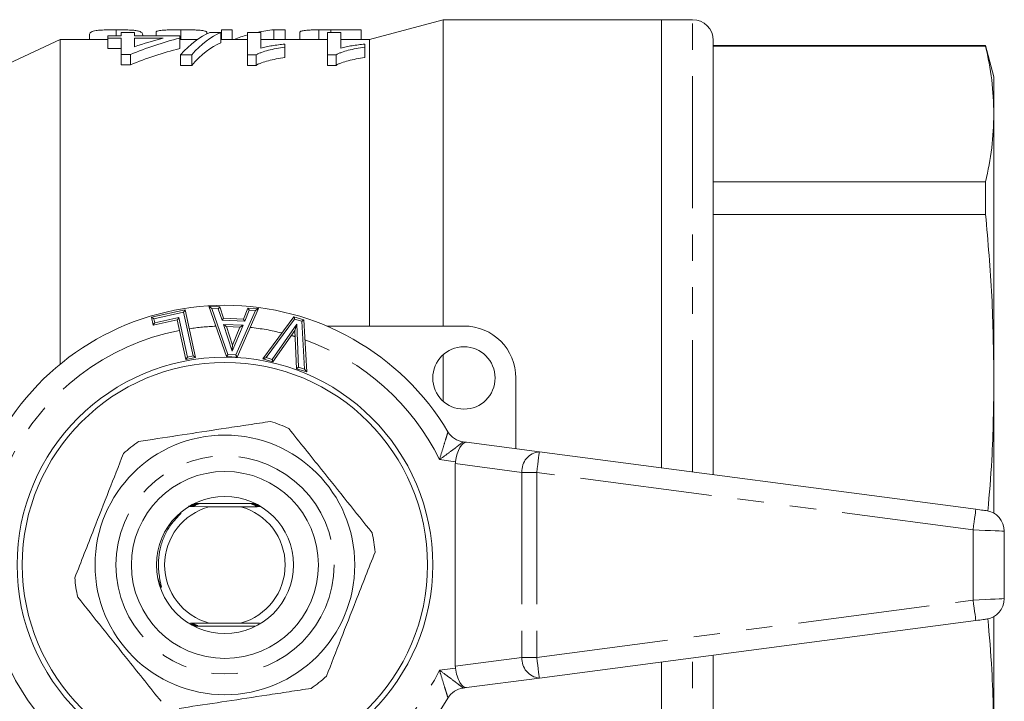
# Model space of a CAD drawing. Units: millimetres. Extents: x 166 to 241, y 84 to 259.
# Drawn here: x 194 to 241, y 104 to 137 of the extents above; entities that cross this region are included whole.
import ezdxf

# ---------------------------------------------------------------- set-up
doc = ezdxf.new("R2010")
doc.units = ezdxf.units.MM
doc.linetypes.add('PHANTOM', pattern=[12.7, 6.35, -1.27, 1.27, -1.27, 1.27, -1.27])

msp = doc.modelspace()

# ---------------------------------------------------------------- linework, layer by layer
at = {"color": 7, "linetype": 'Continuous', "lineweight": 15}
for p, q in [((213.909, 136.94), (210.364, 135.99)), ((224.409, 136.94), (213.909, 136.94)), ((213.909, 122.19), (213.909, 136.94)), ((225.909, 136.94), (224.409, 136.94)), ((224.409, 115.362), (224.409, 136.94)), ((198.173, 136.455), (198.173, 136.161)), ((201.289, 136.455), (201.289, 135.99)), ((203.237, 136.455), (203.75, 136.455)), ((203.237, 136.455), (203.237, 135.99)), ((203.75, 136.455), (203.75, 135.99)), ((205.767, 136.455), (205.767, 135.99)), ((205.767, 136.455), (206.314, 136.455)), ((206.314, 136.455), (206.314, 135.99)), ((207.923, 136.452), (207.923, 135.99)), ((208.511, 136.455), (208.511, 136.329)), ((208.511, 136.455), (209.968, 136.455)), ((209.968, 136.455), (209.968, 135.99)), ((195.486, 135.99), (188.409, 132.69)), ((197.771, 135.99), (195.486, 135.99)), ((195.486, 120.358), (195.486, 135.99)), ((196.891, 136.194), (196.891, 135.99)), ((197.771, 136.161), (197.771, 136.048)), ((198.412, 136.161), (197.771, 136.161)), ((197.771, 136.048), (198.412, 136.048)), ((197.771, 136.048), (197.771, 135.548)), ((198.412, 136.329), (198.412, 136.161)), ((199.053, 136.329), (198.412, 136.329)), ((198.412, 136.048), (198.412, 135.262)), ((199.053, 136.161), (199.053, 136.329)), ((201.232, 136.161), (199.053, 136.161)), ((199.053, 136.048), (200.441, 136.048)), ((199.053, 135.638), (199.053, 136.048)), ((199.455, 136.192), (199.455, 136.161)), ((200.096, 136.344), (200.096, 136.161)), ((201.232, 136.048), (201.232, 136.161)), ((201.232, 136.048), (201.232, 135.548)), ((202.082, 135.99), (201.232, 135.99)), ((202.532, 136.341), (202.532, 136.259)), ((203.219, 136.329), (202.69, 136.329)), ((203.219, 136.329), (203.219, 135.829)), ((204.502, 135.99), (203.219, 135.99)), ((205.143, 136.329), (204.502, 136.329)), ((204.502, 136.329), (204.502, 135.242)), ((205.143, 135.574), (205.143, 136.329)), ((208.348, 135.99), (205.143, 135.99)), ((207.019, 136.338), (207.019, 135.99)), ((208.989, 136.329), (208.348, 136.329)), ((208.348, 136.329), (208.348, 135.242)), ((208.989, 135.574), (208.989, 136.329)), ((210.364, 135.99), (208.989, 135.99)), ((210.364, 122.19), (210.364, 135.99)), ((198.412, 135.548), (197.771, 135.548)), ((206.296, 135.614), (206.296, 135.766)), ((206.296, 135.614), (206.296, 135.114)), ((210.143, 135.614), (210.143, 135.766)), ((210.143, 135.614), (210.143, 135.114)), ((226.909, 135.94), (226.909, 115.033)), ((240.007, 135.69), (226.909, 135.69)), ((226.909, 135.665), (240.007, 135.665)), ((240.409, 134.19), (240.007, 135.69)), ((240.007, 135.69), (240.007, 135.665)), ((198.412, 135.262), (198.86, 135.262)), ((198.412, 135.262), (198.412, 134.762)), ((198.86, 135.262), (198.86, 134.762)), ((201.279, 135.242), (201.809, 135.242)), ((201.279, 135.242), (201.279, 134.742)), ((201.809, 135.242), (201.809, 134.742)), ((204.502, 135.242), (204.914, 135.242)), ((204.502, 135.242), (204.502, 134.742)), ((204.914, 135.242), (204.914, 134.742)), ((208.348, 135.242), (208.76, 135.242)), ((208.348, 135.242), (208.348, 134.742)), ((208.76, 135.242), (208.76, 134.742)), ((198.86, 134.762), (198.412, 134.762)), ((201.809, 134.742), (201.279, 134.742)), ((204.914, 134.742), (204.502, 134.742)), ((208.76, 134.742), (208.348, 134.742)), ((240.409, 134.19), (240.409, 132.401)), ((240.409, 132.401), (240.409, 119.683)), ((240.007, 129.137), (226.909, 129.137)), ((240.007, 129.137), (240.007, 127.563)), ((226.909, 127.563), (240.007, 127.563)), ((199.872, 122.62), (201.5, 122.975)), ((201.5, 122.975), (202, 120.681)), ((203.485, 120.721), (202.64, 123.143)), ((202.64, 123.143), (203.163, 123.119)), ((203.163, 123.119), (203.346, 122.569)), ((205.027, 123.034), (203.993, 120.698)), ((204.297, 122.526), (204.518, 123.057)), ((204.518, 123.057), (205.027, 123.034)), ((199.957, 122.23), (199.872, 122.62)), ((201.118, 122.483), (199.957, 122.23)), ((201.533, 120.579), (201.118, 122.483)), ((203.346, 122.569), (204.297, 122.526)), ((205.235, 120.614), (206.723, 122.641)), ((206.723, 122.641), (207.213, 122.495)), ((207.213, 122.495), (207.347, 119.985)), ((204.131, 122.132), (203.482, 122.161)), ((203.482, 122.161), (203.769, 121.264)), ((203.769, 121.264), (204.131, 122.132)), ((206.777, 121.983), (205.721, 120.47)), ((206.851, 120.133), (206.777, 121.983)), ((208.308, 122.19), (214.909, 122.19)), ((213.909, 118.572), (213.909, 120.808)), ((202, 120.681), (201.533, 120.579)), ((203.993, 120.698), (203.485, 120.721)), ((205.721, 120.47), (205.235, 120.614)), ((207.347, 119.985), (206.851, 120.133)), ((217.409, 119.69), (217.409, 116.284)), ((240.409, 119.683), (240.409, 113.179)), ((214.871, 116.618), (215.04, 116.596)), ((215.04, 116.596), (218.54, 116.135)), ((218.54, 116.135), (239.54, 113.37)), ((214.495, 105.814), (214.495, 115.566)), ((201.742, 113.5), (201.651, 113.501)), ((201.776, 113.52), (201.66, 113.521)), ((201.664, 113.516), (201.77, 113.516)), ((202.654, 113.49), (201.697, 113.496)), ((201.697, 113.496), (201.736, 113.496)), ((201.93, 113.64), (204.888, 113.64)), ((204.164, 113.49), (202.654, 113.49)), ((205.026, 113.564), (204.965, 113.563)), ((204.972, 113.56), (205.038, 113.559)), ((205.059, 113.544), (205.001, 113.543)), ((240.909, 112.313), (240.909, 109.067)), ((200.167, 110.108), (200.291, 109.716)), ((240.409, 108.201), (240.409, 101.697)), ((201.76, 107.884), (202.654, 107.89)), ((204.888, 107.74), (201.93, 107.74)), ((202.654, 107.89), (204.164, 107.89)), ((239.54, 108.01), (218.54, 105.245)), ((226.909, 106.347), (226.909, 85.44)), ((224.409, 84.44), (224.409, 106.018)), ((218.54, 105.245), (215.04, 104.784)), ((215.04, 104.784), (214.871, 104.762))]:
    msp.add_line(p, q, dxfattribs=at)
at = {"color": 8, "linetype": 'PHANTOM', "lineweight": 0}
for p, q in [((225.909, 115.165), (225.909, 136.94)), ((201.423, 122.856), (199.991, 122.544)), ((201.881, 120.757), (201.423, 122.856)), ((202.784, 123.036), (203.557, 120.818)), ((203.09, 123.022), (202.784, 123.036)), ((203.273, 122.473), (203.09, 123.022)), ((203.929, 120.801), (204.877, 122.941)), ((204.583, 122.954), (204.363, 122.423)), ((204.877, 122.941), (204.583, 122.954)), ((199.991, 122.544), (200.033, 122.349)), ((200.033, 122.349), (201.195, 122.602)), ((201.195, 122.602), (201.609, 120.698)), ((204.363, 122.423), (203.273, 122.473)), ((203.343, 122.268), (204.279, 122.225)), ((203.757, 120.974), (203.343, 122.268)), ((206.762, 122.525), (205.4, 120.669)), ((205.68, 120.586), (206.865, 122.285)), ((207.116, 122.42), (206.762, 122.525)), ((206.865, 122.285), (206.948, 120.208)), ((207.24, 120.121), (207.116, 122.42)), ((204.279, 122.225), (203.757, 120.974)), ((203.557, 120.818), (203.929, 120.801)), ((201.609, 120.698), (201.881, 120.757)), ((205.4, 120.669), (205.68, 120.586)), ((206.948, 120.208), (207.24, 120.121)), ((214.501, 115.658), (213.732, 115.759)), ((217.702, 115.144), (214.495, 115.566)), ((218.409, 115.144), (217.702, 115.144)), ((217.702, 115.144), (217.702, 106.236)), ((239.409, 112.379), (218.409, 115.144)), ((218.409, 115.144), (218.409, 106.236)), ((239.409, 112.379), (239.409, 109.001)), ((218.409, 106.236), (239.409, 109.001)), ((214.495, 105.814), (217.702, 106.236)), ((217.702, 106.236), (218.409, 106.236)), ((225.909, 84.44), (225.909, 106.215)), ((213.732, 105.621), (214.501, 105.722))]:
    msp.add_line(p, q, dxfattribs=at)
at = {"color": 7, "linetype": 'Continuous', "lineweight": 15, "flags": 128}
for points in [[(201.5, 122.975), (201.499, 122.973), (201.495, 122.968), (201.49, 122.959), (201.482, 122.947), (201.473, 122.932), (201.462, 122.915), (201.45, 122.896), (201.437, 122.876), (201.423, 122.856)], [(202.64, 123.143), (202.643, 123.141), (202.649, 123.137), (202.66, 123.129), (202.674, 123.118), (202.692, 123.105), (202.712, 123.09), (202.735, 123.073), (202.759, 123.055), (202.784, 123.036)], [(203.09, 123.022), (203.103, 123.039), (203.115, 123.055), (203.126, 123.071), (203.137, 123.084), (203.146, 123.096), (203.153, 123.106), (203.159, 123.113), (203.162, 123.118), (203.163, 123.119)], [(204.583, 122.954), (204.572, 122.972), (204.561, 122.99), (204.551, 123.006), (204.541, 123.021), (204.533, 123.033), (204.527, 123.044), (204.522, 123.051), (204.519, 123.056), (204.518, 123.057)], [(205.027, 123.034), (205.025, 123.033), (205.018, 123.029), (205.007, 123.022), (204.992, 123.013), (204.974, 123.001), (204.952, 122.988), (204.928, 122.973), (204.903, 122.957), (204.877, 122.941)], [(199.872, 122.62), (199.874, 122.619), (199.879, 122.615), (199.888, 122.61), (199.9, 122.602), (199.914, 122.593), (199.931, 122.582), (199.95, 122.57), (199.97, 122.557), (199.991, 122.544)], [(199.957, 122.23), (199.958, 122.232), (199.962, 122.238), (199.967, 122.246), (199.975, 122.258), (199.984, 122.273), (199.995, 122.29), (200.007, 122.309), (200.02, 122.329), (200.033, 122.349)], [(201.195, 122.602), (201.181, 122.582), (201.168, 122.562), (201.156, 122.543), (201.145, 122.526), (201.136, 122.511), (201.128, 122.499), (201.123, 122.491), (201.119, 122.485), (201.118, 122.483)], [(203.273, 122.473), (203.286, 122.49), (203.298, 122.506), (203.31, 122.521), (203.32, 122.535), (203.329, 122.547), (203.336, 122.557), (203.342, 122.564), (203.345, 122.568), (203.346, 122.569)], [(203.482, 122.161), (203.48, 122.163), (203.474, 122.168), (203.464, 122.176), (203.45, 122.186), (203.433, 122.199), (203.413, 122.215), (203.391, 122.231), (203.367, 122.249), (203.343, 122.268)], [(204.363, 122.423), (204.351, 122.441), (204.34, 122.458), (204.33, 122.475), (204.321, 122.489), (204.313, 122.502), (204.306, 122.512), (204.301, 122.52), (204.298, 122.525), (204.297, 122.526)], [(206.723, 122.641), (206.724, 122.639), (206.725, 122.634), (206.728, 122.626), (206.732, 122.614), (206.737, 122.6), (206.743, 122.583), (206.749, 122.565), (206.755, 122.545), (206.762, 122.525)], [(206.865, 122.285), (206.85, 122.232), (206.835, 122.182), (206.821, 122.134), (206.808, 122.091), (206.798, 122.054), (206.789, 122.024), (206.782, 122.002), (206.778, 121.988), (206.777, 121.983)], [(207.213, 122.495), (207.211, 122.494), (207.207, 122.491), (207.2, 122.485), (207.19, 122.478), (207.178, 122.468), (207.165, 122.458), (207.149, 122.446), (207.133, 122.433), (207.116, 122.42)], [(204.279, 122.225), (204.253, 122.209), (204.228, 122.193), (204.205, 122.179), (204.184, 122.165), (204.166, 122.154), (204.151, 122.145), (204.14, 122.138), (204.134, 122.133), (204.131, 122.132)], [(203.485, 120.721), (203.486, 120.722), (203.489, 120.727), (203.494, 120.734), (203.502, 120.744), (203.51, 120.756), (203.521, 120.769), (203.532, 120.785), (203.544, 120.801), (203.557, 120.818)], [(203.757, 120.974), (203.759, 121.024), (203.761, 121.073), (203.763, 121.119), (203.765, 121.16), (203.766, 121.196), (203.768, 121.225), (203.769, 121.246), (203.769, 121.259), (203.769, 121.264)], [(201.609, 120.698), (201.596, 120.677), (201.583, 120.657), (201.571, 120.639), (201.56, 120.622), (201.551, 120.607), (201.543, 120.595), (201.538, 120.586), (201.534, 120.581), (201.533, 120.579)], [(201.881, 120.757), (201.901, 120.744), (201.922, 120.731), (201.94, 120.719), (201.957, 120.708), (201.972, 120.699), (201.984, 120.691), (201.993, 120.686), (201.998, 120.682), (202, 120.681)], [(203.993, 120.698), (203.992, 120.699), (203.989, 120.704), (203.984, 120.712), (203.978, 120.722), (203.97, 120.735), (203.961, 120.749), (203.951, 120.766), (203.94, 120.783), (203.929, 120.801)], [(205.235, 120.614), (205.238, 120.615), (205.245, 120.618), (205.257, 120.622), (205.274, 120.627), (205.294, 120.634), (205.317, 120.642), (205.343, 120.651), (205.371, 120.66), (205.4, 120.669)], [(205.68, 120.586), (205.687, 120.566), (205.694, 120.546), (205.7, 120.528), (205.706, 120.511), (205.711, 120.497), (205.715, 120.485), (205.718, 120.477), (205.72, 120.471), (205.721, 120.47)], [(206.948, 120.208), (206.931, 120.195), (206.914, 120.183), (206.899, 120.171), (206.885, 120.16), (206.873, 120.151), (206.864, 120.143), (206.856, 120.138), (206.852, 120.134), (206.851, 120.133)], [(207.24, 120.121), (207.258, 120.098), (207.276, 120.075), (207.293, 120.053), (207.309, 120.034), (207.322, 120.017), (207.333, 120.003), (207.341, 119.993), (207.346, 119.987), (207.347, 119.985)], [(239.54, 113.37), (239.637, 113.357), (239.731, 113.345), (239.818, 113.334), (239.893, 113.324), (239.956, 113.316), (240.002, 113.309), (240.03, 113.306), (240.04, 113.304)], [(240.04, 108.076), (240.03, 108.074), (240.002, 108.071), (239.956, 108.064), (239.893, 108.056), (239.818, 108.046), (239.731, 108.035), (239.637, 108.023), (239.54, 108.01)]]:
    msp.add_lwpolyline(points, dxfattribs=at)
at = {"color": 8, "linetype": 'PHANTOM', "lineweight": 0, "flags": 128}
for points in [[(218.409, 115.144), (218.435, 115.337), (218.459, 115.523), (218.482, 115.694), (218.502, 115.845), (218.518, 115.968), (218.53, 116.06), (218.537, 116.116), (218.54, 116.135)], [(239.409, 112.379), (239.435, 112.572), (239.459, 112.758), (239.482, 112.93), (239.502, 113.08), (239.518, 113.203), (239.53, 113.295), (239.537, 113.351), (239.54, 113.37)], [(240.909, 112.313), (240.881, 112.314), (240.795, 112.318), (240.657, 112.324), (240.47, 112.332), (240.243, 112.342), (239.983, 112.354), (239.702, 112.366), (239.409, 112.379)], [(239.409, 109.001), (239.702, 109.014), (239.983, 109.026), (240.243, 109.038), (240.47, 109.048), (240.657, 109.056), (240.795, 109.062), (240.881, 109.066), (240.909, 109.067)], [(239.54, 108.01), (239.537, 108.029), (239.53, 108.085), (239.518, 108.177), (239.502, 108.3), (239.482, 108.45), (239.459, 108.622), (239.435, 108.808), (239.409, 109.001)], [(218.54, 105.245), (218.537, 105.264), (218.53, 105.32), (218.518, 105.412), (218.502, 105.535), (218.482, 105.686), (218.459, 105.857), (218.435, 106.043), (218.409, 106.236)]]:
    msp.add_lwpolyline(points, dxfattribs=at)
at = {"color": 7, "linetype": 'Continuous', "lineweight": 15}
for centre, radius in [((214.909, 119.69), 1.5), ((203.409, 110.69), 10), ((203.409, 110.69), 9.75), ((203.409, 110.69), 6.25), ((203.409, 110.69), 4.5), ((203.409, 110.69), 3.3)]:
    msp.add_circle(centre, radius, dxfattribs=at)
at = {"color": 8, "linetype": 'PHANTOM', "lineweight": 0}
msp.add_circle((203.409, 110.69), 5.25, dxfattribs=at)
at = {"color": 7, "linetype": 'Continuous', "lineweight": 15}
for centre, radius, start, end in [((225.909, 135.94), 1, 0, 90), ((203.409, 110.69), 12.5, 30.8342, 149.1658), ((214.909, 119.69), 2.5, 0, 90), ((203.409, 110.69), 7.25, 64.9206, 72.3375), ((215.001, 117.61), 1, 210.8342, 262.5), ((203.409, 110.69), 7.25, 124.9206, 132.3375), ((203.409, 110.69), 2.9, 105.0902, 254.9098), ((203.409, 110.69), 2.9, 285.0902, 74.9098), ((239.909, 112.313), 1, 0, 82.5), ((203.409, 110.69), 7.25, 4.9206, 12.3375), ((203.409, 110.69), 7.25, 184.9206, 192.3375), ((239.909, 109.067), 1, 277.5, 0), ((203.409, 110.69), 7.25, 304.9206, 312.3375), ((215.001, 103.77), 1, 97.5, 149.1658), ((203.409, 110.69), 12.5, 210.8342, 329.1658)]:
    msp.add_arc(centre, radius, start, end, dxfattribs=at)
at = {"color": 8, "linetype": 'PHANTOM', "lineweight": 0}
for centre, radius, start, end in [((203.409, 110.69), 11.5, 100.9368, 153.8441), ((203.409, 110.69), 11.5, 92.1621, 98.5544), ((203.409, 110.69), 11.5, 76.2184, 83.9318), ((203.409, 110.69), 11.5, 72.9097, 73.8657), ((203.409, 110.69), 11.5, 26.1559, 70.4128), ((218.622, 115.216), 0.923, 95.1054, 184.5082), ((218.622, 106.164), 0.923, 175.4918, 264.8946), ((203.409, 110.69), 11.5, 206.1559, 249.5503), ((203.409, 110.69), 11.5, 291.7752, 333.8441)]:
    msp.add_arc(centre, radius, start, end, dxfattribs=at)
at = {"color": 7, "linetype": 'Continuous', "lineweight": 15}
for centre, major_axis, ratio, start_param, end_param in [((206.462, 111.19), (0, 25.3), 0.520279, 0.052805, 0.112855), ((204.861, 111.19), (0, 25.3), 0.770833, 0.187184, 0.312786), ((204.07, 111.19), (0, 25.3), 0.770857, 0.187184, 0.2602), ((203.493, 111.19), (0, 25.3), 0.282051, 0.112855, 0.31545), ((204.023, 111.19), (0, 25.3), 0.282051, 0.112855, 0.31545), ((206.462, 111.19), (0, 25.3), 0.520279, 0.149492, 0.19914), ((204.861, 110.69), (0, 25.3), 0.770833, 0.187184, 0.312786), ((204.023, 110.69), (0, 25.3), 0.282051, 0.112855, 0.31545), ((214.909, 115.604), (0.131, 0.991), 0.411699, 0, 1.570796), ((215.909, 115.473), (-1.408, 0.185), 0.704063, 0, 0.092427), ((215.909, 105.907), (-1.408, -0.185), 0.704063, 6.190758, 6.283185), ((214.909, 105.776), (-0.131, 0.991), 0.411699, 1.570796, 3.141593)]:
    msp.add_ellipse(centre, major_axis=major_axis, ratio=ratio, start_param=start_param, end_param=end_param, dxfattribs=at)
for points, knots in [([(196.891, 136.192), (196.891, 136.213), (196.893, 136.232), (196.904, 136.268), (196.911, 136.286), (196.938, 136.318), (196.955, 136.333), (197.007, 136.36), (197.039, 136.373), (197.116, 136.396), (197.16, 136.407), (197.277, 136.425), (197.353, 136.433), (197.546, 136.444), (197.66, 136.448), (197.846, 136.452), (197.911, 136.453), (198.04, 136.454), (198.107, 136.455), (198.173, 136.455)], [0, 0, 0, 0, 0.125, 0.125, 0.25, 0.25, 0.375, 0.375, 0.5, 0.5, 0.625, 0.625, 0.75, 0.75, 0.875, 0.875, 0.9375, 0.9375, 1, 1, 1, 1]), ([(198.173, 136.455), (198.24, 136.455), (198.307, 136.455), (198.437, 136.453), (198.502, 136.452), (198.69, 136.448), (198.802, 136.444), (198.99, 136.432), (199.065, 136.424), (199.189, 136.406), (199.237, 136.396), (199.355, 136.361), (199.395, 136.333), (199.446, 136.269), (199.454, 136.233), (199.455, 136.192)], [0, 0, 0, 0, 0.0625, 0.0625, 0.125, 0.125, 0.25, 0.25, 0.375, 0.375, 0.5, 0.5, 0.75, 0.75, 1, 1, 1, 1]), ([(200.096, 136.344), (200.098, 136.353), (200.101, 136.362), (200.124, 136.378), (200.14, 136.386), (200.213, 136.407), (200.291, 136.419), (200.448, 136.433), (200.507, 136.438), (200.638, 136.444), (200.712, 136.447), (200.866, 136.451), (200.949, 136.453), (201.117, 136.454), (201.203, 136.455), (201.289, 136.455)], [0, 0, 0, 0, 0.125, 0.125, 0.25, 0.25, 0.5, 0.5, 0.625, 0.625, 0.75, 0.75, 0.875, 0.875, 1, 1, 1, 1]), ([(201.289, 136.455), (201.377, 136.455), (201.464, 136.454), (201.635, 136.453), (201.719, 136.451), (201.882, 136.447), (201.957, 136.445), (202.094, 136.438), (202.156, 136.434), (202.264, 136.424), (202.31, 136.418), (202.387, 136.406), (202.418, 136.399), (202.467, 136.384), (202.487, 136.376), (202.516, 136.359), (202.524, 136.35), (202.532, 136.341)], [0, 0, 0, 0, 0.125, 0.125, 0.25, 0.25, 0.375, 0.375, 0.5, 0.5, 0.625, 0.625, 0.75, 0.75, 0.875, 0.875, 1, 1, 1, 1]), ([(207.019, 136.338), (207.021, 136.346), (207.022, 136.354), (207.038, 136.369), (207.05, 136.376), (207.099, 136.396), (207.15, 136.408), (207.293, 136.428), (207.388, 136.436), (207.57, 136.444), (207.636, 136.447), (207.775, 136.45), (207.849, 136.451), (207.923, 136.452)], [0, 0, 0, 0, 0.125, 0.125, 0.25, 0.25, 0.5, 0.5, 0.75, 0.75, 0.875, 0.875, 1, 1, 1, 1]), ([(207.923, 136.452), (207.971, 136.453), (208.019, 136.453), (208.117, 136.454), (208.166, 136.454), (208.314, 136.455), (208.412, 136.455), (208.511, 136.455)], [0, 0, 0, 0, 0.25, 0.25, 0.5, 0.5, 1, 1, 1, 1]), ([(204.914, 135.242), (204.95, 135.264), (204.987, 135.286), (205.073, 135.327), (205.121, 135.346), (205.269, 135.402), (205.381, 135.435), (205.619, 135.497), (205.746, 135.524), (206.013, 135.574), (206.154, 135.594), (206.296, 135.614)], [0, 0, 0, 0, 0.125, 0.125, 0.25, 0.25, 0.5, 0.5, 0.75, 0.75, 1, 1, 1, 1]), ([(206.296, 135.766), (206.189, 135.755), (206.084, 135.744), (205.882, 135.717), (205.782, 135.702), (205.587, 135.67), (205.492, 135.654), (205.355, 135.626), (205.311, 135.616), (205.225, 135.596), (205.184, 135.585), (205.143, 135.574)], [0, 0, 0, 0, 0.25, 0.25, 0.5, 0.5, 0.75, 0.75, 0.875, 0.875, 1, 1, 1, 1]), ([(208.76, 135.242), (208.797, 135.264), (208.833, 135.286), (208.919, 135.327), (208.967, 135.346), (209.116, 135.402), (209.227, 135.435), (209.465, 135.497), (209.592, 135.524), (209.859, 135.574), (210, 135.594), (210.143, 135.614)], [0, 0, 0, 0, 0.125, 0.125, 0.25, 0.25, 0.5, 0.5, 0.75, 0.75, 1, 1, 1, 1]), ([(210.143, 135.766), (210.036, 135.755), (209.93, 135.744), (209.728, 135.717), (209.628, 135.702), (209.433, 135.67), (209.338, 135.654), (209.202, 135.626), (209.157, 135.616), (209.071, 135.596), (209.03, 135.585), (208.989, 135.574)], [0, 0, 0, 0, 0.25, 0.25, 0.5, 0.5, 0.75, 0.75, 0.875, 0.875, 1, 1, 1, 1]), ([(240.007, 135.665), (240.123, 135.123), (240.355, 134.036), (240.391, 132.947), (240.409, 132.401)], [0, 0, 0, 0, 0.499494, 1, 1, 1, 1]), ([(206.296, 135.114), (206.154, 135.094), (206.013, 135.074), (205.747, 135.024), (205.62, 134.997), (205.382, 134.935), (205.27, 134.902), (205.12, 134.846), (205.073, 134.827), (204.987, 134.786), (204.95, 134.764), (204.914, 134.742)], [0, 0, 0, 0, 0.25, 0.25, 0.5, 0.5, 0.75, 0.75, 0.875, 0.875, 1, 1, 1, 1]), ([(210.143, 135.114), (210, 135.094), (209.859, 135.074), (209.593, 135.024), (209.466, 134.997), (209.228, 134.935), (209.116, 134.902), (208.966, 134.846), (208.919, 134.827), (208.833, 134.786), (208.796, 134.764), (208.76, 134.742)], [0, 0, 0, 0, 0.25, 0.25, 0.5, 0.5, 0.75, 0.75, 0.875, 0.875, 1, 1, 1, 1]), ([(240.409, 132.401), (240.391, 131.857), (240.355, 130.767), (240.123, 129.681), (240.007, 129.137)], [0, 0, 0, 0, 0.499459, 1, 1, 1, 1]), ([(240.007, 127.563), (240.123, 126.253), (240.355, 123.631), (240.391, 121), (240.409, 119.683)], [0, 0, 0, 0, 0.499494, 1, 1, 1, 1]), ([(240.409, 119.683), (240.395, 118.369), (240.372, 116.233), (240.19, 114.103), (240.12, 113.284)], [0, 0, 0, 0, 0.615217, 1, 1, 1, 1]), ([(205.609, 117.598), (205.257, 117.545), (204.551, 117.438), (203.212, 117.234), (201.575, 116.986), (200.171, 116.773), (199.404, 116.657), (199.259, 116.635)], [0, 0, 0, 0, 0.168883, 0.338771, 0.630704, 0.930506, 1, 1, 1, 1]), ([(210.492, 112.239), (210.096, 112.735), (209.294, 113.738), (208.203, 115.104), (207.261, 116.282), (206.743, 116.931), (206.482, 117.256)], [0, 0, 0, 0, 0.299774, 0.606569, 0.802338, 1, 1, 1, 1]), ([(198.527, 116.049), (198.295, 115.458), (197.827, 114.262), (197.19, 112.634), (196.64, 111.229), (196.338, 110.456), (196.186, 110.068)], [0, 0, 0, 0, 0.2997735, 0.6065688, 0.8023382, 1, 1, 1, 1]), ([(201.736, 113.496), (201.766, 113.497), (201.807, 113.497), (201.851, 113.497), (201.869, 113.498), (201.876, 113.498), (201.875, 113.498), (201.875, 113.498)], [0, 0, 0, 0, 0.488259, 0.680028, 0.873359, 0.992132, 1, 1, 1, 1]), ([(201.872, 113.499), (201.87, 113.499), (201.862, 113.499), (201.832, 113.5), (201.79, 113.5), (201.756, 113.5), (201.742, 113.5)], [0, 0, 0, 0, 0.134053, 0.352276, 0.735385, 1, 1, 1, 1]), ([(201.77, 113.516), (201.8, 113.517), (201.842, 113.517), (201.887, 113.518), (201.906, 113.518), (201.913, 113.518), (201.912, 113.518), (201.912, 113.518)], [0, 0, 0, 0, 0.488897, 0.678053, 0.868711, 0.984343, 1, 1, 1, 1]), ([(201.91, 113.519), (201.908, 113.519), (201.901, 113.519), (201.873, 113.52), (201.829, 113.52), (201.793, 113.52), (201.776, 113.52)], [0, 0, 0, 0, 0.1273154, 0.3309618, 0.689223, 1, 1, 1, 1]), ([(201.805, 113.536), (201.836, 113.537), (201.878, 113.537), (201.924, 113.538), (201.943, 113.538), (201.952, 113.538), (201.951, 113.538), (201.951, 113.538)], [0, 0, 0, 0, 0.488255, 0.675468, 0.864111, 0.976417, 1, 1, 1, 1]), ([(201.949, 113.539), (201.947, 113.539), (201.941, 113.539), (201.914, 113.54), (201.87, 113.54), (201.831, 113.54), (201.812, 113.54)], [0, 0, 0, 0, 0.120865, 0.310505, 0.644449, 1, 1, 1, 1]), ([(201.841, 113.557), (201.872, 113.557), (201.916, 113.557), (201.962, 113.558), (201.982, 113.558), (201.991, 113.558), (201.99, 113.559), (201.99, 113.559)], [0, 0, 0, 0, 0.4887271, 0.6729949, 0.8586224, 0.9677083, 1, 1, 1, 1]), ([(201.99, 113.559), (201.987, 113.559), (201.982, 113.559), (201.957, 113.56), (201.912, 113.56), (201.871, 113.56), (201.848, 113.56)], [0, 0, 0, 0, 0.114626, 0.289949, 0.598148, 1, 1, 1, 1]), ([(201.878, 113.577), (201.911, 113.577), (201.961, 113.577), (202.01, 113.578), (202.028, 113.578), (202.034, 113.578), (202.032, 113.579), (202.032, 113.579)], [0, 0, 0, 0, 0.501044, 0.75179, 0.871919, 0.993295, 1, 1, 1, 1]), ([(202.028, 113.579), (202.024, 113.579), (202.014, 113.579), (201.976, 113.58), (201.93, 113.58), (201.895, 113.58), (201.885, 113.58)], [0, 0, 0, 0, 0.144641, 0.374152, 0.825713, 1, 1, 1, 1]), ([(201.917, 113.597), (201.952, 113.597), (202.005, 113.597), (202.056, 113.598), (202.072, 113.598), (202.077, 113.599), (202.075, 113.599), (202.075, 113.599)], [0, 0, 0, 0, 0.520718, 0.781752, 0.887329, 0.993845, 1, 1, 1, 1]), ([(202.071, 113.599), (202.067, 113.599), (202.057, 113.599), (202.017, 113.6), (201.97, 113.6), (201.934, 113.6), (201.924, 113.6)], [0, 0, 0, 0, 0.139922, 0.365887, 0.820965, 1, 1, 1, 1]), ([(201.956, 113.617), (202, 113.617), (202.056, 113.617), (202.104, 113.618), (202.117, 113.618), (202.121, 113.619), (202.117, 113.619), (202.103, 113.619), (202.067, 113.62), (202.018, 113.62), (201.979, 113.62), (201.964, 113.62)], [0, 0, 0, 0, 0.325909, 0.416684, 0.475084, 0.521478, 0.568019, 0.623375, 0.71188, 0.890847, 1, 1, 1, 1]), ([(201.997, 113.637), (202.041, 113.637), (202.097, 113.637), (202.148, 113.638), (202.162, 113.638), (202.167, 113.639), (202.166, 113.639), (202.166, 113.639)], [0, 0, 0, 0, 0.618394, 0.797751, 0.911579, 0.999029, 1, 1, 1, 1]), ([(205.117, 113.496), (205.012, 113.495), (204.709, 113.493), (204.379, 113.491), (204.164, 113.49)], [0, 0, 0, 0, 0.348548, 1, 1, 1, 1]), ([(204.849, 113.623), (204.814, 113.623), (204.762, 113.623), (204.713, 113.622), (204.696, 113.622), (204.691, 113.621), (204.696, 113.621), (204.711, 113.621), (204.748, 113.62), (204.8, 113.62), (204.841, 113.62), (204.856, 113.62)], [0, 0, 0, 0, 0.262693, 0.394418, 0.447383, 0.500814, 0.548828, 0.605589, 0.698021, 0.887703, 1, 1, 1, 1]), ([(204.889, 113.603), (204.856, 113.603), (204.813, 113.603), (204.768, 113.602), (204.748, 113.602), (204.738, 113.602), (204.737, 113.601), (204.745, 113.601), (204.765, 113.6), (204.816, 113.6), (204.864, 113.6), (204.896, 113.6)], [0, 0, 0, 0, 0.250182, 0.333446, 0.417185, 0.470058, 0.523355, 0.570263, 0.638718, 0.758868, 1, 1, 1, 1]), ([(204.928, 113.583), (204.897, 113.583), (204.855, 113.583), (204.809, 113.582), (204.789, 113.582), (204.78, 113.582), (204.781, 113.581), (204.79, 113.581), (204.814, 113.58), (204.863, 113.58), (204.908, 113.58), (204.935, 113.58)], [0, 0, 0, 0, 0.239421, 0.332266, 0.425834, 0.47926, 0.533015, 0.581697, 0.657714, 0.793716, 1, 1, 1, 1]), ([(204.965, 113.563), (204.935, 113.563), (204.893, 113.563), (204.849, 113.562), (204.829, 113.562), (204.821, 113.562), (204.822, 113.561), (204.832, 113.561), (204.858, 113.56), (204.906, 113.56), (204.948, 113.56), (204.972, 113.56)], [0, 0, 0, 0, 0.241025, 0.333543, 0.426784, 0.482143, 0.537826, 0.588714, 0.669675, 0.814413, 1, 1, 1, 1]), ([(205.001, 113.543), (204.972, 113.543), (204.931, 113.543), (204.887, 113.542), (204.868, 113.542), (204.86, 113.542), (204.862, 113.541), (204.873, 113.541), (204.9, 113.54), (204.947, 113.54), (204.987, 113.54), (205.008, 113.54)], [0, 0, 0, 0, 0.241791, 0.334834, 0.428609, 0.485749, 0.543175, 0.596276, 0.682447, 0.836363, 1, 1, 1, 1]), ([(205.037, 113.524), (205.007, 113.523), (204.967, 113.523), (204.925, 113.522), (204.906, 113.522), (204.899, 113.522), (204.902, 113.521), (204.913, 113.521), (204.942, 113.52), (204.988, 113.52), (205.025, 113.52), (205.043, 113.52)], [0, 0, 0, 0, 0.241925, 0.336022, 0.430891, 0.489722, 0.548808, 0.604167, 0.69564, 0.858768, 1, 1, 1, 1]), ([(205.071, 113.504), (205.042, 113.503), (205.002, 113.503), (204.961, 113.503), (204.942, 113.502), (204.936, 113.502), (204.939, 113.501), (204.952, 113.501), (204.982, 113.5), (205.027, 113.5), (205.063, 113.5), (205.077, 113.5)], [0, 0, 0, 0, 0.241597, 0.337092, 0.433395, 0.493875, 0.554587, 0.612231, 0.709035, 0.881169, 1, 1, 1, 1]), ([(200.291, 109.716), (200.3, 109.696), (200.315, 109.666), (200.334, 109.635), (200.344, 109.625), (200.348, 109.623), (200.35, 109.623), (200.351, 109.624), (200.353, 109.625), (200.354, 109.629), (200.354, 109.647), (200.342, 109.716), (200.276, 109.99), (200.201, 110.446), (200.209, 111.042), (200.312, 111.602), (200.506, 112.13), (200.818, 112.685), (201.128, 113.005), (201.309, 113.193)], [0, 0, 0, 0, 0.016839, 0.025282, 0.027399, 0.02828, 0.028817, 0.029358, 0.02985, 0.030727, 0.033125, 0.043272, 0.083468, 0.244363, 0.386781, 0.527436, 0.668071, 0.805724, 1, 1, 1, 1]), ([(208.292, 105.331), (208.523, 105.922), (208.991, 107.118), (209.629, 108.746), (210.178, 110.151), (210.481, 110.924), (210.633, 111.312)], [0, 0, 0, 0, 0.2997735, 0.6065688, 0.8023382, 1, 1, 1, 1]), ([(196.327, 109.141), (196.723, 108.645), (197.525, 107.642), (198.616, 106.276), (199.558, 105.098), (200.076, 104.449), (200.336, 104.124)], [0, 0, 0, 0, 0.299774, 0.606569, 0.802338, 1, 1, 1, 1]), ([(240.119, 108.103), (240.189, 107.284), (240.372, 105.152), (240.395, 103.014), (240.409, 101.697)], [0, 0, 0, 0, 0.384162, 1, 1, 1, 1]), ([(201.8, 107.846), (201.829, 107.847), (201.87, 107.847), (201.913, 107.848), (201.932, 107.848), (201.939, 107.848), (201.937, 107.849), (201.925, 107.849), (201.898, 107.85), (201.851, 107.85), (201.812, 107.85), (201.793, 107.85)], [0, 0, 0, 0, 0.241924, 0.335438, 0.429711, 0.487704, 0.545968, 0.600193, 0.689002, 0.847542, 1, 1, 1, 1]), ([(201.835, 107.827), (201.865, 107.827), (201.907, 107.827), (201.95, 107.828), (201.97, 107.828), (201.978, 107.828), (201.976, 107.829), (201.966, 107.829), (201.94, 107.83), (201.892, 107.83), (201.851, 107.83), (201.829, 107.83)], [0, 0, 0, 0, 0.2415002, 0.3341963, 0.427625, 0.4838914, 0.5404572, 0.5924453, 0.6759922, 0.8252948, 1, 1, 1, 1]), ([(201.872, 107.807), (201.903, 107.807), (201.944, 107.807), (201.989, 107.808), (202.01, 107.808), (202.018, 107.808), (202.017, 107.809), (202.007, 107.809), (201.983, 107.81), (201.934, 107.81), (201.891, 107.81), (201.865, 107.81)], [0, 0, 0, 0, 0.240345, 0.332893, 0.426158, 0.48058, 0.535328, 0.585116, 0.663558, 0.803835, 1, 1, 1, 1]), ([(201.91, 107.787), (201.942, 107.787), (201.984, 107.787), (202.03, 107.788), (202.05, 107.788), (202.06, 107.788), (202.06, 107.789), (202.051, 107.789), (202.029, 107.79), (201.98, 107.79), (201.933, 107.79), (201.903, 107.79)], [0, 0, 0, 0, 0.244527, 0.332349, 0.420753, 0.473997, 0.527619, 0.575388, 0.647256, 0.774427, 1, 1, 1, 1]), ([(201.95, 107.767), (201.983, 107.767), (202.033, 107.767), (202.081, 107.768), (202.099, 107.768), (202.105, 107.769), (202.101, 107.769), (202.086, 107.769), (202.049, 107.77), (201.998, 107.77), (201.958, 107.77), (201.942, 107.77)], [0, 0, 0, 0, 0.256227, 0.384573, 0.441128, 0.498224, 0.548477, 0.605943, 0.698316, 0.884996, 1, 1, 1, 1]), ([(202.149, 107.749), (202.149, 107.749), (202.15, 107.749), (202.144, 107.749), (202.13, 107.749), (202.089, 107.75), (202.037, 107.75), (201.996, 107.75), (201.983, 107.75)], [0, 0, 0, 0, 0.000522, 0.092471, 0.207922, 0.400873, 0.806751, 1, 1, 1, 1]), ([(201.99, 107.747), (202.026, 107.747), (202.08, 107.747), (202.132, 107.748), (202.143, 107.748), (202.146, 107.748)], [0, 0, 0, 0, 0.592265, 0.88966, 1, 1, 1, 1]), ([(204.164, 107.89), (204.394, 107.889), (204.711, 107.887), (204.999, 107.885), (205.079, 107.884)], [0, 0, 0, 0, 0.723168, 1, 1, 1, 1]), ([(201.21, 103.782), (201.354, 103.804), (202.106, 103.918), (203.509, 104.131), (205.144, 104.379), (206.499, 104.585), (207.205, 104.692), (207.56, 104.745)], [0, 0, 0, 0, 0.069495, 0.361783, 0.661227, 0.830044, 1, 1, 1, 1])]:
    msp.add_open_spline(points, degree=3, knots=knots, dxfattribs=at)
at = {"color": 8, "linetype": 'PHANTOM', "lineweight": 0}
for points, knots in [([(213.732, 115.759), (213.733, 115.762), (213.784, 115.932), (213.885, 116.262), (213.992, 116.611), (214.069, 116.859), (214.102, 116.967), (214.132, 117.062), (214.142, 117.095), (214.142, 117.097), (214.143, 117.097)], [0, 0, 0, 0, 0.004954, 0.281152, 0.542463, 0.623438, 0.804249, 0.818191, 0.976134, 1, 1, 1, 1]), ([(214.871, 116.618), (214.87, 116.618), (214.869, 116.616), (214.841, 116.594), (214.761, 116.531), (214.668, 116.459), (214.457, 116.295), (214.161, 116.071), (213.88, 115.865), (213.734, 115.761), (213.732, 115.759)], [0, 0, 0, 0, 0.023606, 0.177142, 0.194138, 0.375188, 0.456688, 0.719737, 0.9951, 1, 1, 1, 1]), ([(214.143, 104.283), (214.142, 104.283), (214.142, 104.285), (214.132, 104.318), (214.102, 104.413), (214.069, 104.521), (213.992, 104.769), (213.885, 105.118), (213.784, 105.448), (213.733, 105.618), (213.732, 105.621)], [0, 0, 0, 0, 0.0238657, 0.1818085, 0.195751, 0.3765619, 0.4575368, 0.7188483, 0.9950456, 1, 1, 1, 1]), ([(213.732, 105.621), (213.734, 105.619), (213.88, 105.515), (214.161, 105.309), (214.457, 105.085), (214.668, 104.921), (214.761, 104.849), (214.841, 104.786), (214.869, 104.764), (214.87, 104.762), (214.871, 104.762)], [0, 0, 0, 0, 0.0049, 0.280263, 0.543312, 0.624812, 0.805862, 0.822858, 0.976394, 1, 1, 1, 1])]:
    msp.add_open_spline(points, degree=3, knots=knots, dxfattribs=at)

doc.saveas('drawing.dxf')
